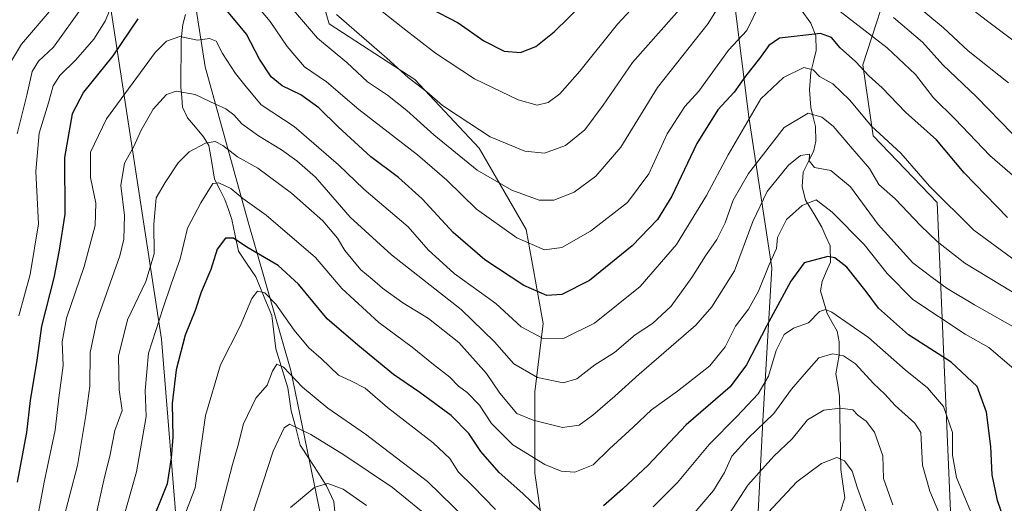
# Model space of a CAD drawing. Units: metres. Extents: x 634557 to 638010, y 4738999 to 4741380.
# Drawn here: x 637525 to 637779, y 4739554 to 4739679 of the extents above; entities that cross this region are included whole.
import ezdxf

# ---------------------------------------------------------------- set-up
doc = ezdxf.new("R2010")
doc.units = ezdxf.units.M
doc.header["$MEASUREMENT"] = 0
for name, color, linetype, lineweight in [('Arbolado forestal CxS', 92, 'Continuous', 0), ('Corriente natural lineal', 142, 'Continuous', 13), ('Curva de nivel maestra', 36, 'Continuous', 30), ('Curva de nivel normal', 36, 'Continuous', 0)]:
    doc.layers.add(name, color=color, linetype=linetype, lineweight=lineweight)

# ---------------------------------------------------------------- blocks, each defined once
blk = doc.blocks.new('*U168')
at = {"layer": 'Curva de nivel normal', "color": 36, "linetype": 'Continuous', "lineweight": 0}
blk.add_polyline3d([(637790.24, 4739603.46, 790), (637769.14, 4739616.31, 790), (637761.96, 4739621.89, 790), (637757.81, 4739625.92, 790), (637751.19, 4739632.89, 790), (637746.94, 4739636.6, 790), (637744.52, 4739640.7, 790), (637739.61, 4739646.38, 790), (637735.18, 4739651.65, 790), (637732.25, 4739653.94, 790), (637728.71, 4739654.94, 790), (637722.54, 4739651.27, 790), (637713.38, 4739639.4, 790), (637709.41, 4739632.53, 790), (637707.32, 4739626.71, 790), (637705.2, 4739622.38, 790), (637702.24, 4739618.18, 790), (637698.75, 4739612.57, 790), (637693.36, 4739605.17, 790), (637688.61, 4739600.67, 790), (637684.15, 4739597.74, 790), (637678.74, 4739593.19, 790), (637673.75, 4739589.99, 790), (637669.08, 4739586.46, 790), (637665.53, 4739585.38, 790), (637658.88, 4739586.74, 790), (637652.79, 4739590.27, 790), (637647.85, 4739595.99, 790), (637639.27, 4739604.3, 790), (637621.24, 4739618.46, 790), (637610.6, 4739628.11, 790), (637601.63, 4739638.48, 790), (637596.81, 4739642.66, 790), (637592.89, 4739645.54, 790), (637586.98, 4739649.1, 790), (637582.69, 4739652.22, 790), (637580.61, 4739654.51, 790), (637578.5, 4739656.08, 790), (637575.85, 4739657.28, 790), (637570.61, 4739659.83, 790), (637565.71, 4739660.7, 790), (637563.21, 4739659.8, 790), (637559.77, 4739656.02, 790), (637556.72, 4739650.63, 790), (637554.82, 4739646.36, 790), (637552.38, 4739642.12, 790), (637551.42, 4739636.35, 790), (637552.38, 4739628.56, 790), (637552.23, 4739622.49, 790), (637551.22, 4739618.17, 790), (637545.31, 4739601.4, 790), (637543.53, 4739593.25, 790), (637543.49, 4739584.54, 790), (637542.44, 4739576.92, 790), (637540.27, 4739564.05, 790), (637536.36, 4739548.88, 790)], dxfattribs=at)
blk = doc.blocks.new('*U172')
at = {"layer": 'Curva de nivel normal', "color": 36, "linetype": 'Continuous', "lineweight": 0}
for points in [[(637745.48, 4739546.98, 755), (637741.43, 4739558.24, 755), (637740.04, 4739562.6, 755), (637738.07, 4739565.28, 755), (637736.09, 4739566.1, 755), (637732.21, 4739564.56, 755), (637725.79, 4739559.81, 755), (637715.88, 4739549.24, 755)], [(637614.85, 4739553.7, 755), (637608.84, 4739557.91, 755), (637604.88, 4739559.44, 755), (637601.53, 4739558.43, 755), (637595.2, 4739553.23, 755)]]:
    blk.add_polyline3d(points, dxfattribs=at)
blk = doc.blocks.new('*U175')
at = {"layer": 'Curva de nivel normal', "color": 36, "linetype": 'Continuous', "lineweight": 0}
for points in [[(637522.97, 4739668.02, 815), (637525.88, 4739672.79, 815), (637533.49, 4739681.76, 815)], [(637607.07, 4739680.41, 815), (637620.08, 4739669.17, 815), (637625.53, 4739664.23, 815), (637630.39, 4739660.49, 815), (637634.42, 4739656.94, 815), (637638.46, 4739654.31, 815), (637646.68, 4739648.87, 815), (637655.69, 4739645.21, 815), (637660.76, 4739644.63, 815), (637666.17, 4739646.68, 815), (637671.11, 4739650.71, 815), (637675.82, 4739657.05, 815), (637683.46, 4739668.05, 815), (637697.51, 4739683.98, 815)], [(637755.54, 4739683.71, 815), (637763.61, 4739677.02, 815), (637769.98, 4739671.08, 815), (637780.43, 4739662.83, 815)]]:
    blk.add_polyline3d(points, dxfattribs=at)
blk = doc.blocks.new('*U180')
at = {"layer": 'Curva de nivel normal', "color": 36, "linetype": 'Continuous', "lineweight": 0}
blk.add_polyline3d([(637786.66, 4739613.62, 795), (637771.49, 4739624.78, 795), (637759.99, 4739636.16, 795), (637752.59, 4739644.62, 795), (637745.06, 4739651.65, 795), (637739.41, 4739658.44, 795), (637735.13, 4739662.54, 795), (637731.64, 4739664.48, 795), (637730, 4739666.15, 795), (637727.64, 4739666.74, 795), (637722.39, 4739664.18, 795), (637716.54, 4739658.68, 795), (637708.13, 4739644.21, 795), (637702.54, 4739633.71, 795), (637694.76, 4739621.05, 795), (637685.4, 4739610.24, 795), (637673.63, 4739600.8, 795), (637665.78, 4739596.9, 795), (637660.34, 4739596.83, 795), (637654.7, 4739599.8, 795), (637648.19, 4739605.85, 795), (637637.46, 4739613.64, 795), (637630.73, 4739619.71, 795), (637625.6, 4739625.65, 795), (637614.17, 4739635.41, 795), (637607.58, 4739641.69, 795), (637596.17, 4739651.56, 795), (637587.62, 4739657.1, 795), (637583.4, 4739662.18, 795), (637581.03, 4739665.24, 795), (637577.68, 4739670.37, 795), (637576.03, 4739673.56, 795), (637574.3, 4739674.23, 795), (637571.19, 4739673.85, 795), (637566.7, 4739674.74, 795), (637563.21, 4739673.59, 795), (637560.31, 4739670.65, 795), (637547.8, 4739653.56, 795), (637543.67, 4739644.95, 795), (637543.64, 4739638.34, 795), (637545.03, 4739631.76, 795), (637544.81, 4739625.99, 795), (637541.97, 4739615.39, 795), (637537.45, 4739602.1, 795), (637536.32, 4739595.98, 795), (637536.57, 4739589.82, 795), (637535.49, 4739581.49, 795), (637534.55, 4739573.16, 795), (637531.66, 4739559.79, 795), (637528.97, 4739545.01, 795)], dxfattribs=at)
blk = doc.blocks.new('*U182')
at = {"layer": 'Curva de nivel normal', "color": 36, "linetype": 'Continuous', "lineweight": 0}
for points in [[(637772.28, 4739548.12, 770), (637766.96, 4739560.95, 770), (637765.96, 4739566.69, 770), (637765.96, 4739572.6, 770), (637763.6, 4739579.25, 770), (637759.54, 4739584.13, 770), (637753.74, 4739588.7, 770), (637744.3, 4739597.08, 770), (637734.79, 4739603.59, 770), (637733.17, 4739604.33, 770), (637731.62, 4739603.8, 770), (637728.82, 4739600.9, 770), (637724.98, 4739599.47, 770), (637722.53, 4739597.9, 770), (637720.44, 4739593.7, 770), (637718.51, 4739587.1, 770), (637715.87, 4739582.57, 770), (637710.36, 4739576.68, 770), (637703.17, 4739569.46, 770), (637695.02, 4739559.68, 770), (637688.78, 4739553.41, 770)], [(637648.07, 4739552.66, 770), (637642.25, 4739558.7, 770), (637638.51, 4739562.36, 770), (637636.34, 4739565.86, 770), (637631.98, 4739569.89, 770), (637620.24, 4739579.01, 770), (637614.44, 4739583.97, 770), (637610.79, 4739585.88, 770), (637607.62, 4739587.34, 770), (637603.11, 4739591.64, 770), (637599.91, 4739594.41, 770), (637596.12, 4739598.97, 770), (637591.42, 4739605.68, 770), (637588.59, 4739608.59, 770), (637586.7, 4739609.04, 770), (637585.22, 4739607.19, 770), (637582.21, 4739600.05, 770), (637577.14, 4739590.05, 770), (637573.33, 4739576.94, 770), (637570.62, 4739558.29, 770), (637564.31, 4739541.61, 770)]]:
    blk.add_polyline3d(points, dxfattribs=at)
blk = doc.blocks.new('*U188')
at = {"layer": 'Curva de nivel normal', "color": 36, "linetype": 'Continuous', "lineweight": 0}
for points in [[(637772.24, 4739528.7, 765), (637760.08, 4739557.42, 765), (637758.24, 4739564.11, 765), (637757.86, 4739570.87, 765), (637757.79, 4739572.53, 765), (637756.28, 4739574.96, 765), (637751.17, 4739579.55, 765), (637748.53, 4739582.46, 765), (637745.56, 4739585.18, 765), (637740.96, 4739590.27, 765), (637737.81, 4739592.36, 765), (637735.04, 4739592.88, 765), (637731.48, 4739591.84, 765), (637728.3, 4739588.24, 765), (637724.41, 4739583.75, 765), (637719.84, 4739577.46, 765), (637713.22, 4739571.1, 765), (637709.08, 4739566.5, 765), (637707.13, 4739562.24, 765), (637704.34, 4739557.58, 765), (637696.86, 4739548.81, 765)], [(637640.53, 4739550.19, 765), (637630.53, 4739559.94, 765), (637614.53, 4739572.16, 765), (637604.81, 4739578.83, 765), (637598.33, 4739584.25, 765), (637593.44, 4739589.44, 765), (637591.66, 4739590.17, 765), (637590.58, 4739588.41, 765), (637589.24, 4739584.8, 765), (637586.28, 4739581.4, 765), (637583.12, 4739574.81, 765), (637581.61, 4739569.05, 765), (637580.23, 4739564.3, 765), (637577.06, 4739552.03, 765)]]:
    blk.add_polyline3d(points, dxfattribs=at)
blk = doc.blocks.new('*U193')
at = {"layer": 'Curva de nivel normal', "color": 36, "linetype": 'Continuous', "lineweight": 0}
for points in [[(637781.33, 4739649.72, 810), (637772.14, 4739659.2, 810), (637763.5, 4739667.48, 810), (637758.23, 4739673.34, 810), (637750.72, 4739679.66, 810)], [(637708.02, 4739686.4, 810), (637702.92, 4739678.12, 810), (637689.89, 4739661.64, 810), (637680.38, 4739646.2, 810), (637673.94, 4739638.7, 810), (637668.4, 4739634.63, 810), (637663.14, 4739632.54, 810), (637659.34, 4739632.5, 810), (637652.29, 4739635.14, 810), (637643.4, 4739640.26, 810), (637632.16, 4739649.36, 810), (637625.23, 4739655.69, 810), (637620.25, 4739659.6, 810), (637615.04, 4739663.09, 810), (637609.76, 4739668.02, 810), (637602.15, 4739674.33, 810), (637593.44, 4739684.7, 810)], [(637541.76, 4739682.72, 810), (637534.11, 4739672.05, 810), (637530.23, 4739668.38, 810), (637528.62, 4739665.71, 810), (637527.21, 4739659.62, 810), (637524.68, 4739649.68, 810)]]:
    blk.add_polyline3d(points, dxfattribs=at)
blk = doc.blocks.new('*U194')
at = {"layer": 'Curva de nivel normal', "color": 36, "linetype": 'Continuous', "lineweight": 0}
for points in [[(637614.73, 4739684.55, 820), (637624.16, 4739677.01, 820), (637632.6, 4739670.45, 820), (637642.69, 4739663.88, 820), (637653.91, 4739658.42, 820), (637658.84, 4739657.02, 820), (637661.65, 4739657.7, 820), (637664.71, 4739659.94, 820), (637669.86, 4739665.82, 820), (637679.53, 4739677.95, 820), (637690.98, 4739690.38, 820)], [(637760.03, 4739690.3, 820), (637774.6, 4739678.95, 820), (637783.6, 4739672.24, 820)]]:
    blk.add_polyline3d(points, dxfattribs=at)
blk = doc.blocks.new('*U202')
at = {"layer": 'Curva de nivel normal', "color": 36, "linetype": 'Continuous', "lineweight": 0}
blk.add_polyline3d([(637781.8, 4739588.98, 780), (637775.35, 4739594.47, 780), (637769.19, 4739597.92, 780), (637755.71, 4739606.92, 780), (637749.07, 4739613.58, 780), (637743.14, 4739621.06, 780), (637734.91, 4739629.42, 780), (637730.75, 4739632.59, 780), (637727.22, 4739631.18, 780), (637723.18, 4739627.55, 780), (637720.86, 4739622.88, 780), (637720.59, 4739620.05, 780), (637718.58, 4739615.71, 780), (637715.96, 4739609.05, 780), (637713.3, 4739604.38, 780), (637710.02, 4739600.05, 780), (637707.3, 4739594.71, 780), (637703.35, 4739589.77, 780), (637695.07, 4739583.27, 780), (637688.3, 4739578.44, 780), (637683.63, 4739573.95, 780), (637677.45, 4739568.31, 780), (637673.28, 4739564.26, 780), (637668.55, 4739562.31, 780), (637665.04, 4739562.61, 780), (637660.78, 4739564.28, 780), (637652.57, 4739569.41, 780), (637647.05, 4739574.9, 780), (637643.98, 4739579.65, 780), (637640.78, 4739582.91, 780), (637638.52, 4739584.52, 780), (637636.34, 4739586.85, 780), (637632.08, 4739590.14, 780), (637626.61, 4739594.62, 780), (637617.99, 4739600.95, 780), (637608.46, 4739609.69, 780), (637601.64, 4739617.76, 780), (637588.97, 4739628.67, 780), (637582.91, 4739632.98, 780), (637579.86, 4739635.53, 780), (637576.7, 4739636.99, 780), (637575.2, 4739636.84, 780), (637572.11, 4739631.8, 780), (637568.62, 4739625.34, 780), (637566.8, 4739617.4, 780), (637564.42, 4739610.82, 780), (637562.41, 4739604.71, 780), (637558.62, 4739593.05, 780), (637557.71, 4739583.37, 780), (637558.01, 4739576.7, 780), (637555.5, 4739562.41, 780), (637549.54, 4739541.39, 780)], dxfattribs=at)
blk = doc.blocks.new('*U210')
at = {"layer": 'Curva de nivel normal', "color": 36, "linetype": 'Continuous', "lineweight": 0}
blk.add_polyline3d([(637783.49, 4739598.82, 785), (637771.64, 4739605.48, 785), (637764.55, 4739609.72, 785), (637760.72, 4739612.56, 785), (637755.75, 4739616.33, 785), (637746.78, 4739626.23, 785), (637739.65, 4739635.99, 785), (637734.56, 4739640.22, 785), (637730.36, 4739640.97, 785), (637728.98, 4739642.7, 785), (637729.03, 4739644.38, 785), (637726.71, 4739644.06, 785), (637723.69, 4739641.54, 785), (637718.19, 4739634.76, 785), (637714.49, 4739627.02, 785), (637709.71, 4739614.29, 785), (637703.91, 4739604.97, 785), (637699.75, 4739600.25, 785), (637685.17, 4739587.63, 785), (637678.87, 4739581.94, 785), (637673.19, 4739577.05, 785), (637669.67, 4739574.5, 785), (637665.4, 4739573.83, 785), (637657.8, 4739575.76, 785), (637653.59, 4739577.51, 785), (637649.2, 4739582.71, 785), (637645.8, 4739587.8, 785), (637638.61, 4739595.79, 785), (637630.83, 4739602.01, 785), (637624.22, 4739606.07, 785), (637618.95, 4739609.8, 785), (637616.28, 4739612.14, 785), (637613.34, 4739614.52, 785), (637609.25, 4739619.56, 785), (637607.36, 4739622.74, 785), (637603.59, 4739627.18, 785), (637595.49, 4739634.31, 785), (637586.8, 4739640.8, 785), (637581.56, 4739643.74, 785), (637577.8, 4739646.65, 785), (637575.8, 4739647.65, 785), (637573.28, 4739647.21, 785), (637569.08, 4739645.02, 785), (637566.22, 4739642.19, 785), (637562.9, 4739637.09, 785), (637560.55, 4739633.17, 785), (637559.95, 4739626.33, 785), (637560.04, 4739618.71, 785), (637557.87, 4739611.53, 785), (637553.18, 4739601.65, 785), (637550.83, 4739592.24, 785), (637551.02, 4739583.55, 785), (637551.77, 4739578.26, 785), (637549.94, 4739573.11, 785), (637548.72, 4739566.9, 785), (637547.1, 4739560.28, 785), (637545, 4739551, 785)], dxfattribs=at)
blk = doc.blocks.new('*U212')
at = {"layer": 'Curva de nivel normal', "color": 36, "linetype": 'Continuous', "lineweight": 0}
for points in [[(637750.58, 4739553.9, 760), (637748.18, 4739560.71, 760), (637748, 4739566.57, 760), (637745.85, 4739572.68, 760), (637743.66, 4739575.5, 760), (637741.57, 4739577.08, 760), (637740.22, 4739578.39, 760), (637737.02, 4739578.86, 760), (637732.8, 4739578.33, 760), (637728.59, 4739575.86, 760), (637724.59, 4739570.91, 760), (637719.88, 4739566.46, 760), (637713.2, 4739558.99, 760), (637708.24, 4739551.38, 760)], [(637632.25, 4739549.56, 760), (637621.51, 4739558.36, 760), (637608.94, 4739566.79, 760), (637600.5, 4739572.02, 760), (637594.94, 4739574.7, 760), (637593.58, 4739573.81, 760), (637590.76, 4739567.72, 760), (637585.38, 4739551.38, 760)]]:
    blk.add_polyline3d(points, dxfattribs=at)
blk = doc.blocks.new('*U216')
at = {"layer": 'Curva de nivel normal', "color": 36, "linetype": 'Continuous', "lineweight": 0}
for points in [[(637793.06, 4739628.89, 805), (637775.55, 4739644.05, 805), (637766.61, 4739653.45, 805), (637761.08, 4739658.92, 805), (637756.42, 4739664.93, 805), (637749.08, 4739671.82, 805), (637733.21, 4739684.23, 805)], [(637717.78, 4739686.43, 805), (637712.94, 4739676.33, 805), (637708.22, 4739671.2, 805), (637700.53, 4739660.67, 805), (637696.92, 4739656.69, 805), (637692.4, 4739649.64, 805), (637687.66, 4739639.31, 805), (637682.15, 4739631.95, 805), (637672.6, 4739624.54, 805), (637665.23, 4739620.31, 805), (637660.72, 4739619.71, 805), (637653.63, 4739622.8, 805), (637643.18, 4739630.18, 805), (637635.54, 4739637.68, 805), (637627.97, 4739644.22, 805), (637612.87, 4739655.93, 805), (637604.54, 4739663.08, 805), (637598.86, 4739666.92, 805), (637594.34, 4739672.17, 805), (637590.01, 4739678.66, 805), (637584.03, 4739685.78, 805)], [(637549.62, 4739684.05, 805), (637547.39, 4739678.71, 805), (637544.52, 4739674.05, 805), (637539.86, 4739668.71, 805), (637535.73, 4739664.71, 805), (637534.02, 4739662.05, 805), (637532.82, 4739657.63, 805), (637530.38, 4739649.78, 805), (637529.5, 4739639.94, 805), (637530.2, 4739626.46, 805), (637528.04, 4739613.38, 805), (637525.19, 4739602.71, 805)]]:
    blk.add_polyline3d(points, dxfattribs=at)
blk = doc.blocks.new('*U226')
at = {"layer": 'Curva de nivel maestra', "color": 36, "linetype": 'Continuous', "lineweight": 30}
blk.add_polyline3d([(637631.17, 4739682.12, 825), (637638.47, 4739678.26, 825), (637645.07, 4739673.64, 825), (637650.32, 4739671.02, 825), (637654.53, 4739670.65, 825), (637658.53, 4739672.22, 825), (637663.2, 4739675.94, 825), (637670.86, 4739683.47, 825)], dxfattribs=at)
blk = doc.blocks.new('*U228')
at = {"layer": 'Curva de nivel maestra', "color": 36, "linetype": 'Continuous', "lineweight": 30}
for points in [[(637779.34, 4739549.78, 775), (637777.54, 4739555.04, 775), (637776.21, 4739561.61, 775), (637775.86, 4739568.97, 775), (637774.69, 4739577.85, 775), (637772.28, 4739584.45, 775), (637765.63, 4739590.72, 775), (637754.59, 4739597.76, 775), (637746.87, 4739604.64, 775), (637743.7, 4739608.92, 775), (637738.71, 4739615.22, 775), (637735.6, 4739617.63, 775), (637733.83, 4739617.97, 775), (637727.68, 4739616.34, 775), (637724.28, 4739611.62, 775), (637717.97, 4739600.02, 775), (637712.84, 4739590.07, 775), (637708.65, 4739584.38, 775), (637697.28, 4739574.52, 775), (637687.44, 4739564.14, 775), (637680.87, 4739557.97, 775), (637675.92, 4739553.6, 775)], [(637659.43, 4739552.71, 775), (637655.14, 4739556.82, 775), (637649.01, 4739562.28, 775), (637644.28, 4739567.63, 775), (637641.25, 4739572.28, 775), (637636.62, 4739576.92, 775), (637628.56, 4739582.87, 775), (637621.77, 4739587.5, 775), (637612.62, 4739595.1, 775), (637604.68, 4739601.87, 775), (637597.32, 4739610.84, 775), (637592.02, 4739615.65, 775), (637583.99, 4739620.43, 775), (637580.53, 4739622.74, 775), (637578.46, 4739622.68, 775), (637576.32, 4739619.92, 775), (637574.63, 4739614.67, 775), (637572.2, 4739608.78, 775), (637570.62, 4739604.05, 775), (637568.06, 4739597.71, 775), (637565.74, 4739588.71, 775), (637564.66, 4739580.05, 775), (637564.83, 4739571.38, 775), (637564.4, 4739566.05, 775), (637563.39, 4739559.28, 775), (637558.84, 4739547.96, 775)]]:
    blk.add_polyline3d(points, dxfattribs=at)
blk = doc.blocks.new('*U232')
at = {"layer": 'Curva de nivel maestra', "color": 36, "linetype": 'Continuous', "lineweight": 30}
for points in [[(637780.12, 4739628.08, 800), (637768.92, 4739639.59, 800), (637761.79, 4739648.09, 800), (637753.86, 4739655.26, 800), (637747.79, 4739661.5, 800), (637744.34, 4739664.64, 800), (637740.9, 4739668.3, 800), (637737.02, 4739671.85, 800), (637734.77, 4739674.48, 800), (637731.93, 4739675.56, 800), (637721.35, 4739674.31, 800), (637718.58, 4739672.48, 800), (637716.15, 4739669.06, 800), (637712.58, 4739664.54, 800), (637709.64, 4739660.38, 800), (637705.42, 4739655.8, 800), (637700.02, 4739647.18, 800), (637693.53, 4739633.53, 800), (637689.86, 4739627.5, 800), (637683.3, 4739620.71, 800), (637672.29, 4739611.8, 800), (637665.18, 4739608.21, 800), (637661.35, 4739607.96, 800), (637655.4, 4739610.52, 800), (637645.37, 4739617.11, 800), (637637.21, 4739624.16, 800), (637629.16, 4739632.9, 800), (637623.04, 4739638.4, 800), (637615.97, 4739643.74, 800), (637607.49, 4739651.43, 800), (637602.55, 4739656.4, 800), (637597.89, 4739659.7, 800), (637593.11, 4739662.04, 800), (637590.27, 4739664.34, 800), (637587.22, 4739668.96, 800), (637583.89, 4739675.4, 800), (637577.55, 4739683.05, 800)], [(637555.84, 4739679.35, 800), (637549.39, 4739669.76, 800), (637541.87, 4739660.42, 800), (637538.92, 4739654.83, 800), (637536.93, 4739643.58, 800), (637537.03, 4739628.94, 800), (637535.54, 4739619.66, 800), (637534.2, 4739612.48, 800), (637531.04, 4739600.05, 800), (637529.81, 4739591.23, 800), (637528.06, 4739580.79, 800), (637527.12, 4739572.56, 800), (637524.76, 4739559.71, 800)]]:
    blk.add_polyline3d(points, dxfattribs=at)

msp = doc.modelspace()

# ---------------------------------------------------------------- linework, layer by layer
at = {"layer": 'Arbolado forestal CxS', "color": 92, "linetype": 'Continuous', "lineweight": 0}
for points in [[(637538.2, 4739754.21, 836.63), (637545.94, 4739701.13, 809.92), (637561.93, 4739596.67, 776.79), (637566.37, 4739542.65, 766.16), (637569.99, 4739530.72, 761.64), (637589.6, 4739516.2, 747.39), (637596.37, 4739505.02, 742.21), (637608.53, 4739468.63, 730.95), (637609.69, 4739403.23, 713.14), (637608.94, 4739389.23, 710.84), (637597.54, 4739371.01, 713.64), (637595.4, 4739360.13, 709.89), (637606.69, 4739347.21, 699.87), (637604.46, 4739321.72, 690.92), (637596.12, 4739306.79, 689.11), (637580.63, 4739296.05, 691.84), (637576.94, 4739275.58, 690.18), (637591.12, 4739253.24, 683.89)], [(637538.2, 4739754.21, 836.63), (637558.83, 4739742.11, 823.84), (637565.46, 4739725.54, 817.59), (637568.77, 4739695.71, 802.61), (637573.18, 4739666.98, 792.36), (637584.23, 4739627.21, 777.34), (637595.27, 4739588.54, 765.27), (637603, 4739550.98, 749.68), (637611.83, 4739524.46, 741.83), (637621.77, 4739490.22, 733.01), (637641.98, 4739459.58, 735.25)], [(637538.2, 4739754.21, 836.63), (637545.94, 4739701.13, 809.92), (637561.93, 4739596.67, 776.79), (637566.37, 4739542.65, 766.16), (637569.99, 4739530.72, 761.64), (637589.6, 4739516.2, 747.39), (637596.37, 4739505.02, 742.21), (637608.53, 4739468.63, 730.95), (637609.69, 4739403.23, 713.14), (637608.94, 4739389.23, 710.84), (637597.54, 4739371.01, 713.64), (637595.4, 4739360.13, 709.89), (637606.69, 4739347.21, 699.87), (637604.46, 4739321.72, 690.92), (637596.12, 4739306.79, 689.11), (637580.63, 4739296.05, 691.84), (637576.94, 4739275.58, 690.18), (637591.12, 4739253.24, 683.89)], [(637538.2, 4739754.21, 836.63), (637558.83, 4739742.11, 823.84), (637565.46, 4739725.54, 817.59), (637568.77, 4739695.71, 802.61), (637573.18, 4739666.98, 792.36), (637584.23, 4739627.21, 777.34), (637595.27, 4739588.54, 765.27), (637603, 4739550.98, 749.68), (637611.83, 4739524.46, 741.83), (637621.77, 4739490.22, 733.01), (637641.98, 4739459.58, 735.25)], [(637568.77, 4739695.71, 802.61), (637573.18, 4739666.98, 792.36), (637584.23, 4739627.21, 777.34), (637595.27, 4739588.54, 765.27), (637603, 4739550.98, 749.68), (637611.83, 4739524.46, 741.83), (637621.77, 4739490.22, 733.01), (637641.98, 4739459.58, 735.25), (637645.02, 4739427.43, 721.16), (637650.26, 4739398.52, 709.09), (637696.35, 4739399.46, 705.99), (637721.75, 4739430.52, 713.68), (637710.47, 4739461.57, 728.3), (637712.35, 4739483.22, 732.28), (637717.04, 4739575.61, 762.97), (637719.38, 4739615.09, 776.52), (637713.4, 4739654.07, 793.27), (637705.88, 4739714.3, 817.21)], [(637705.88, 4739714.3, 817.21), (637713.4, 4739654.07, 793.27), (637719.38, 4739615.09, 776.52), (637717.04, 4739575.61, 762.97), (637712.35, 4739483.22, 732.28), (637710.47, 4739461.57, 728.3), (637721.75, 4739430.52, 713.68), (637696.35, 4739399.46, 705.99), (637650.26, 4739398.52, 709.09), (637645.02, 4739427.43, 721.16), (637641.98, 4739459.58, 735.25), (637656, 4739490.22, 751.21), (637662.63, 4739511.21, 761.34), (637663.73, 4739524.46, 765.89), (637658.21, 4739562.03, 777.78), (637658.21, 4739583.02, 787.1), (637660.42, 4739600.69, 795.43), (637656, 4739625, 805.56), (637643.86, 4739645.99, 812.06), (637627.29, 4739663.67, 814.38), (637605.21, 4739678.03, 812.81), (637599.69, 4739696.81, 818.55)], [(637641.98, 4739459.58, 735.25), (637645.02, 4739427.43, 721.16), (637650.26, 4739398.52, 709.09), (637696.35, 4739399.46, 705.99), (637721.75, 4739430.52, 713.68), (637710.47, 4739461.57, 728.3), (637712.35, 4739483.22, 732.28), (637717.04, 4739575.61, 762.97), (637719.38, 4739615.09, 776.52), (637713.4, 4739654.07, 793.27), (637705.88, 4739714.3, 817.21)], [(637641.98, 4739459.58, 735.25), (637645.02, 4739427.43, 721.16), (637650.26, 4739398.52, 709.09), (637696.35, 4739399.46, 705.99), (637721.75, 4739430.52, 713.68), (637710.47, 4739461.57, 728.3), (637712.35, 4739483.22, 732.28), (637717.04, 4739575.61, 762.97), (637719.38, 4739615.09, 776.52), (637713.4, 4739654.07, 793.27), (637705.88, 4739714.3, 817.21)], [(637545.94, 4739701.13, 809.92), (637561.93, 4739596.67, 776.79), (637566.37, 4739542.65, 766.16), (637569.99, 4739530.72, 761.64), (637589.6, 4739516.2, 747.39), (637596.37, 4739505.02, 742.21), (637608.53, 4739468.63, 730.95), (637609.69, 4739403.23, 713.14), (637608.94, 4739389.23, 710.84), (637597.54, 4739371.01, 713.64), (637595.4, 4739360.13, 709.89), (637606.69, 4739347.21, 699.87), (637604.46, 4739321.72, 690.92), (637596.12, 4739306.79, 689.11), (637580.63, 4739296.05, 691.84), (637576.94, 4739275.58, 690.18), (637591.12, 4739253.24, 683.89), (637588.58, 4739235.99, 682.45), (637588.77, 4739220.79, 680.92), (637566.83, 4739213.66, 678.1), (637549.26, 4739199.57, 675.73), (637524.7, 4739172.58, 672.43)], [(637595.4, 4739360.13, 709.89), (637597.54, 4739371.01, 713.64), (637608.94, 4739389.23, 710.84), (637609.69, 4739403.23, 713.14), (637608.53, 4739468.63, 730.95), (637596.37, 4739505.02, 742.21), (637589.6, 4739516.2, 747.39), (637569.99, 4739530.72, 761.64), (637566.37, 4739542.65, 766.16), (637561.93, 4739596.67, 776.79), (637545.94, 4739701.13, 809.92)], [(637599.69, 4739696.81, 818.55), (637605.21, 4739678.03, 812.81), (637627.29, 4739663.67, 814.38), (637643.86, 4739645.99, 812.06), (637656, 4739625, 805.56), (637660.42, 4739600.69, 795.43), (637658.21, 4739583.02, 787.1), (637658.21, 4739562.03, 777.78), (637663.73, 4739524.46, 765.89), (637662.63, 4739511.21, 761.34), (637656, 4739490.22, 751.21), (637641.98, 4739459.58, 735.25), (637641.98, 4739459.58, 735.25), (637621.77, 4739490.22, 733.01), (637611.83, 4739524.46, 741.83), (637603, 4739550.98, 749.68), (637595.27, 4739588.54, 765.27), (637584.23, 4739627.21, 777.34), (637573.18, 4739666.98, 792.36), (637568.77, 4739695.71, 802.61)], [(637641.98, 4739459.58, 735.25), (637656, 4739490.22, 751.21), (637662.63, 4739511.21, 761.34), (637663.73, 4739524.46, 765.89), (637658.21, 4739562.03, 777.78), (637658.21, 4739583.02, 787.1), (637660.42, 4739600.69, 795.43), (637656, 4739625, 805.56), (637643.86, 4739645.99, 812.06), (637627.29, 4739663.67, 814.38), (637605.21, 4739678.03, 812.81), (637599.69, 4739696.81, 818.55)], [(637641.98, 4739459.58, 735.25), (637656, 4739490.22, 751.21), (637662.63, 4739511.21, 761.34), (637663.73, 4739524.46, 765.89), (637658.21, 4739562.03, 777.78), (637658.21, 4739583.02, 787.1), (637660.42, 4739600.69, 795.43), (637656, 4739625, 805.56), (637643.86, 4739645.99, 812.06), (637627.29, 4739663.67, 814.38), (637605.21, 4739678.03, 812.81), (637599.69, 4739696.81, 818.55)], [(637751.03, 4739692.66, 816.83), (637742.86, 4739667.43, 800.14), (637745.45, 4739649.11, 793.42), (637761.98, 4739631.94, 793.88), (637766.25, 4739534.26, 763.56), (637755.3, 4739521.14, 753.47), (637746.7, 4739478.89, 739.13), (637747.15, 4739424.87, 719.77), (637760.33, 4739403.22, 721.88), (637732.19, 4739384.72, 716.86), (637712.31, 4739369.25, 718.27), (637686.92, 4739360.41, 712.81)], [(637857.02, 4739687.51, 840.54), (637852.64, 4739645.61, 826.59), (637819.06, 4739492.32, 764.88), (637782.63, 4739401.45, 727.62), (637760.33, 4739403.22, 721.88), (637747.15, 4739424.87, 719.77), (637746.7, 4739478.89, 739.13), (637755.3, 4739521.14, 753.47), (637766.25, 4739534.26, 763.56), (637761.98, 4739631.94, 793.88), (637745.45, 4739649.11, 793.42), (637742.86, 4739667.43, 800.14), (637751.03, 4739692.66, 816.83)], [(637751.03, 4739692.66, 816.83), (637742.86, 4739667.43, 800.14), (637745.45, 4739649.11, 793.42), (637761.98, 4739631.94, 793.88), (637766.25, 4739534.26, 763.56), (637755.3, 4739521.14, 753.47), (637746.7, 4739478.89, 739.13), (637747.15, 4739424.87, 719.77), (637760.33, 4739403.22, 721.88)], [(637751.03, 4739692.66, 816.83), (637742.86, 4739667.43, 800.14), (637745.45, 4739649.11, 793.42), (637761.98, 4739631.94, 793.88), (637766.25, 4739534.26, 763.56), (637755.3, 4739521.14, 753.47), (637746.7, 4739478.89, 739.13), (637747.15, 4739424.87, 719.77), (637760.33, 4739403.22, 721.88)]]:
    msp.add_polyline3d(points, dxfattribs=at)
at = {"layer": 'Corriente natural lineal', "color": 142, "linetype": 'Continuous', "lineweight": 13}
for points in [[(637568.1, 4739680.48, 797.68), (637567.45, 4739677.85, 796.46), (637567.05, 4739673.99, 794.46), (637567, 4739669.87, 793.17), (637566.96, 4739665.76, 791.76), (637566.92, 4739661.64, 790.35), (637567.15, 4739659.07, 789.58), (637567.39, 4739656.5, 788.91), (637568.64, 4739653.8, 788.09), (637570.7, 4739651.35, 787.02), (637572.76, 4739648.9, 785.94), (637574.16, 4739646.65, 784.68), (637574.89, 4739642.29, 782.3), (637575.63, 4739637.93, 780.35), (637576.96, 4739635.32, 779.52), (637578.3, 4739632.71, 778.92), (637579.19, 4739630.14, 777.93), (637580.08, 4739627.56, 776.88), (637580.95, 4739623.45, 775.31), (637581.82, 4739619.34, 773.97), (637584.05, 4739616.02, 773.02), (637586.27, 4739612.7, 771.24), (637587.63, 4739609.38, 770.37), (637588.99, 4739606.06, 769.65), (637590.36, 4739602.73, 768.67), (637590.9, 4739598.46, 767.13), (637591.44, 4739594.18, 766.14), (637592.46, 4739590.83, 765.51), (637593.49, 4739587.48, 764.88), (637594.51, 4739584.13, 764), (637594.94, 4739581.14, 762.66), (637595.37, 4739578.15, 761.26), (637596.55, 4739573.73, 759.22), (637597.73, 4739569.3, 758.25), (637599.99, 4739565.8, 757.23), (637602.25, 4739562.3, 755.88), (637604.51, 4739558.8, 754.89), (637606.36, 4739554.73, 753.04), (637606.74, 4739551.22, 751.53)], [(637726.93, 4739681.62, 802.54), (637729.43, 4739678.21, 801.23), (637730.74, 4739674.9, 799.89), (637730.79, 4739671.13, 797.87), (637730.09, 4739668.33, 796.05), (637729.39, 4739665.53, 794.7), (637729.07, 4739661, 792.64), (637729.38, 4739656.48, 790.68), (637730.01, 4739653.99, 789.58), (637730.65, 4739651.51, 788.43), (637730.72, 4739647.74, 786.8), (637730.19, 4739645.32, 785.85), (637728.83, 4739642.54, 784.58), (637727.46, 4739639.77, 783.35), (637727.17, 4739636.05, 781.66), (637728.07, 4739632.53, 780.05), (637730.15, 4739629.07, 778.39), (637732.23, 4739625.6, 777.66), (637733.3, 4739623.17, 777.27), (637734.37, 4739620.73, 776.39), (637734.52, 4739616.49, 774.57), (637733.41, 4739614.02, 773.29), (637732.31, 4739611.54, 772.37), (637731.93, 4739609.12, 771.71), (637732.8, 4739606.21, 770.79), (637733.67, 4739603.3, 769.92), (637734.94, 4739600.99, 769.15), (637736.21, 4739598.68, 767.97), (637736.76, 4739595.95, 766.38), (637736.69, 4739592.5, 764.52), (637735.87, 4739587.73, 762.96), (637736.35, 4739584.84, 762.19), (637736.84, 4739581.95, 761.26), (637736.91, 4739577.21, 759.51), (637736.99, 4739572.48, 757.97), (637737.07, 4739567.74, 755.97), (637737.15, 4739563.01, 754.39), (637737.65, 4739559.35, 753.34), (637738.16, 4739555.7, 752.31), (637737.03, 4739552.29, 750.89)]]:
    msp.add_polyline3d(points, dxfattribs=at)

# ---------------------------------------------------------------- block references
at = {"layer": 'Curva de nivel maestra', "color": 36, "linetype": 'Continuous', "lineweight": 30}
for name in ['*U232', '*U226', '*U228']:
    msp.add_blockref(name, (0, 0), dxfattribs=at)
at = {"layer": 'Curva de nivel normal', "color": 36, "linetype": 'Continuous', "lineweight": 0}
for name in ['*U180', '*U216', '*U193', '*U175', '*U194', '*U182', '*U202', '*U210', '*U168', '*U188', '*U172', '*U212']:
    msp.add_blockref(name, (0, 0), dxfattribs=at)

doc.saveas('drawing.dxf')
